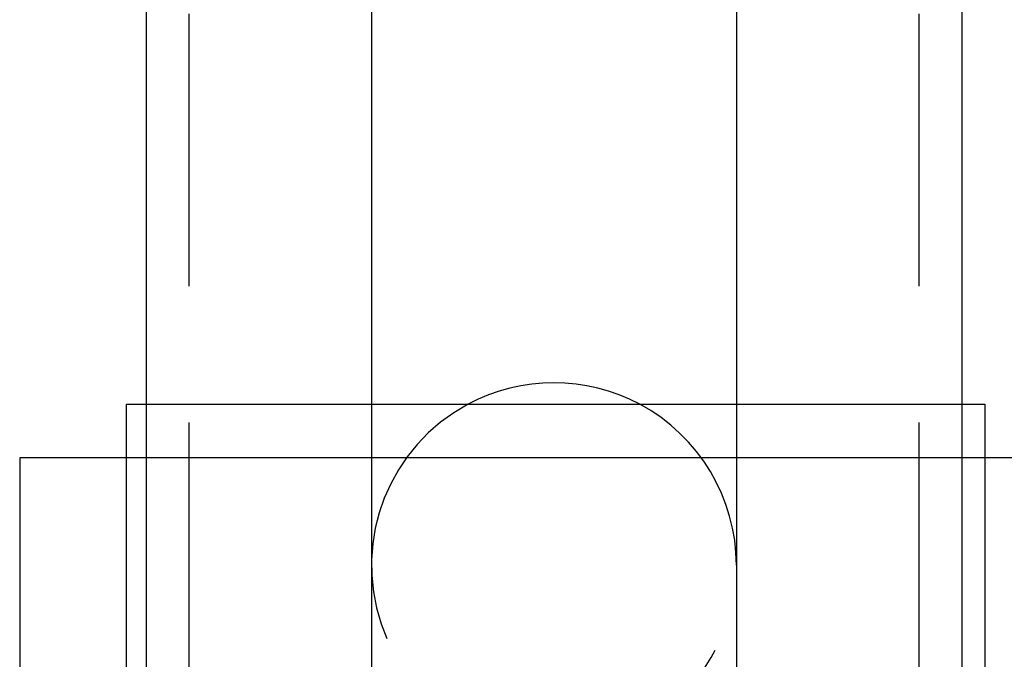
# Model space of a CAD drawing. Extents: x -3041 to -2422, y -537 to 175.
# Drawn here: x -3041 to -2995, y -356 to -327 of the extents above; entities that cross this region are included whole.
import ezdxf

# ---------------------------------------------------------------- set-up
doc = ezdxf.new("R2010")
doc.units = 0
doc.header["$LTSCALE"] = 2
doc.linetypes.add('VERDECKT', pattern=[9.525, 6.35, -3.175])
doc.layers.get('0').update_dxf_attribs({"linetype": 'CONTINUOUS'})
doc.layers.add('STEMPEL', color=3, linetype='CONTINUOUS')

# ---------------------------------------------------------------- blocks, each defined once
blk = doc.blocks.new('A$C7CA79BD4')
for p, q in [((-3001.697, -8), (-3001.697, -140.5)), ((-2991.197, -8), (-2991.197, -140.5)), ((-2974.197, -8), (-2974.197, -140.5)), ((-2963.697, -8), (-2963.697, -140.5)), ((-3002.63, -140.5), (-2962.63, -140.5)), ((-3002.63, -140.5), (-3002.63, -143)), ((-2962.63, -140.5), (-2962.63, -143)), ((-3007.582, -143), (-3007.582, -193)), ((-2950.071, -143), (-3007.582, -143))]:
    blk.add_line(p, q)
at = {"color": 1, "linetype": 'VERDECKT'}
for p, q in [((-2999.697, -8), (-2999.697, -328)), ((-2965.697, -8), (-2965.697, -328)), ((-3001.697, -140.5), (-3001.697, -195.5)), ((-2991.197, -140.5), (-2991.197, -195.5)), ((-2974.197, -140.5), (-2974.197, -195.5)), ((-2963.697, -140.5), (-2963.697, -195.5)), ((-3002.63, -143), (-3002.63, -193)), ((-2962.63, -143), (-2962.63, -193))]:
    blk.add_line(p, q, dxfattribs=at)
blk.add_arc((-2982.697, -148), 8.5, 61.9275, 118.0725)
for start, end in [(118.0725, 360), (0, 61.9275)]:
    blk.add_arc((-2982.697, -148), 8.5, start, end, dxfattribs=at)

msp = doc.modelspace()

# ---------------------------------------------------------------- block references
at = {"layer": 'STEMPEL'}
msp.add_blockref('A$C7CA79BD4', (-33.424, -204.03, 92.872), dxfattribs=at)

doc.saveas('drawing.dxf')
